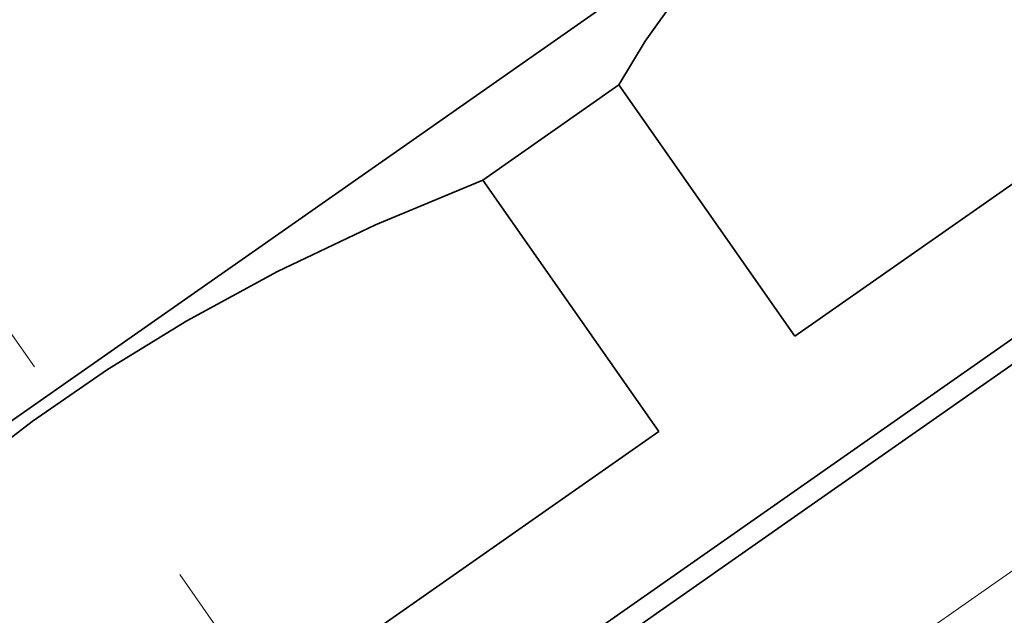
# Model space of a CAD drawing. Extents: x 0 to 210, y 0 to 297.
# Drawn here: x 96 to 108, y 225 to 232 of the extents above; entities that cross this region are included whole.
import ezdxf

# ---------------------------------------------------------------- set-up
doc = ezdxf.new("R2010")
doc.units = 0
doc.linetypes.add('DASHDOT', pattern=[18.5, 12, -3, 0.5, -3])

msp = doc.modelspace()

# ---------------------------------------------------------------- linework, layer by layer
at = {"color": 7, "linetype": 'DASHDOT', "lineweight": 13}
msp.add_line((76.7, 255.417), (99.408, 222.987), dxfattribs=at)
at = {"color": 7, "lineweight": 35}
for p, q in [((86.787, 220.526), (104.859, 233.18)), ((101.511, 229.779), (103.12, 230.906)), ((105.205, 227.929), (103.12, 230.906)), ((105.205, 227.929), (108.518, 230.249)), ((111.096, 229.918), (105.318, 225.872)), ((103.595, 226.802), (101.511, 229.779)), ((89, 214.751), (109.378, 229.02)), ((89, 214.751), (109.378, 229.02)), ((94.391, 220.357), (103.595, 226.802)), ((105.318, 225.872), (89.149, 214.55))]:
    msp.add_line(p, q, dxfattribs=at)
at = {"color": 7, "lineweight": 13}
msp.add_line((112.243, 228.28), (106.465, 224.234), dxfattribs=at)
at = {"color": 7, "lineweight": 35}
for points in [[(105.125, 233.188), (104.66, 232.843), (104.227, 232.44), (103.819, 231.97), (103.43, 231.424), (103.12, 230.906)], [(101.511, 229.779), (100.239, 229.249), (99.078, 228.696), (98.005, 228.111), (97.069, 227.535), (96.174, 226.919), (95.308, 226.252), (94.456, 225.524), (93.609, 224.722), (92.963, 224.058), (92.307, 223.334)]]:
    msp.add_lwpolyline(points, dxfattribs=at)

doc.saveas('drawing.dxf')
